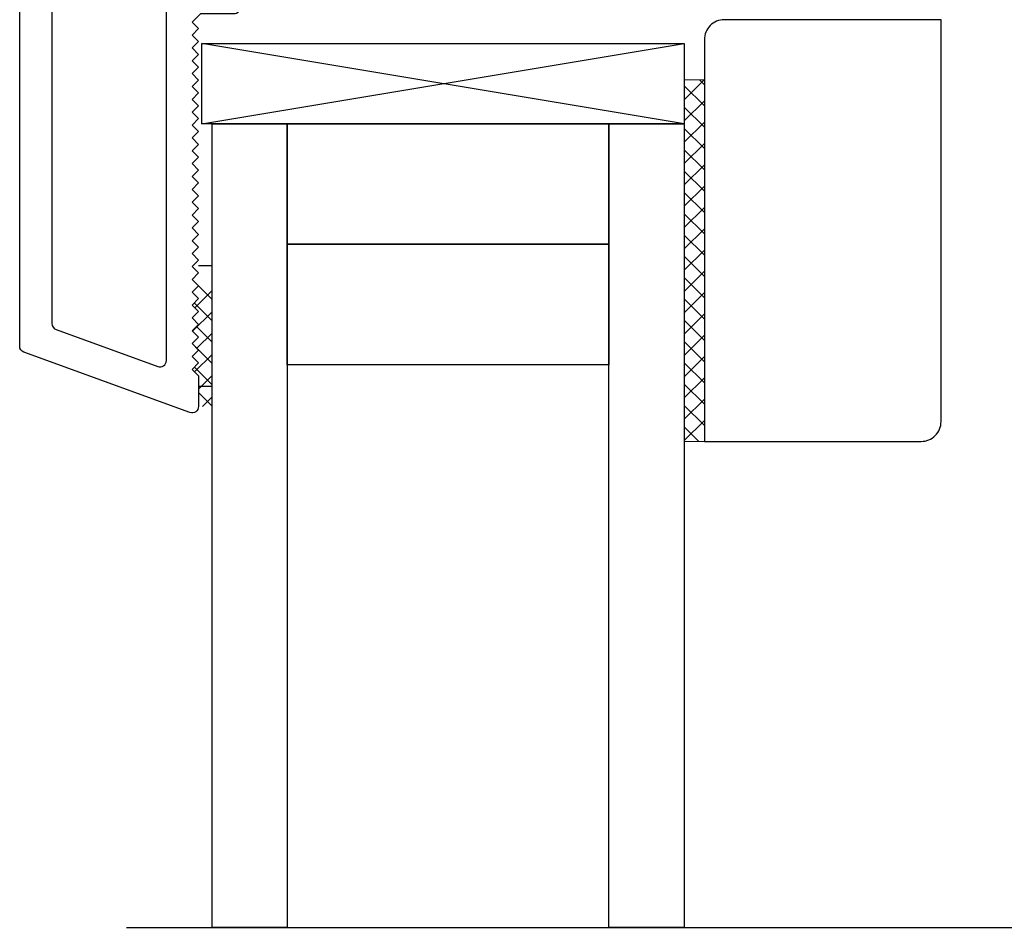
# Model space of a CAD drawing. Units: inches. Extents: x 0 to 240, y -63 to 60.
# Drawn here: x 108 to 110, y 40 to 41 of the extents above; entities that cross this region are included whole.
import ezdxf

# ---------------------------------------------------------------- set-up
doc = ezdxf.new("R2010")
doc.units = ezdxf.units.IN
doc.header["$LTSCALE"] = 0.5
doc.header["$MEASUREMENT"] = 0

# ---------------------------------------------------------------- blocks, each defined once
blk = doc.blocks.new('75-3MM-SS-GLASS')
blk.add_line((-0.133, 1.25), (0.867, 1.25))
for points in [[(0, 0), (0.117, 0), (0.117, 1.25), (0, 1.25)], [(0.617, 0), (0.734, 0), (0.734, 1.25), (0.617, 1.25)], [(0.117, 0.1875), (0.617, 0.1875), (0.617, 0.375), (0.117, 0.375)], [(0.117, 0), (0.617, 0), (0.617, 0.1875), (0.117, 0.1875)]]:
    blk.add_lwpolyline(points, close=True)
blk = doc.blocks.new('M14951 (BRTN_AWN)')
at = {"color": 7, "ltscale": 0.25}
blk.add_lwpolyline([(0.3104, 0.9845, 0.343287), (0.3293, 1.0088), (0.3293, 1.0088, 0.414214), (0.3043, 1.0338), (0.0109, 1.0338, -0.414214), (0.0009, 1.0438), (0.0009, 1.9956, -0.315299), (0.0075, 2.005), (0.1655, 2.0625, -0.520567), (0.1789, 2.0531), (0.1789, 1.5138, 0.414214), (0.2289, 1.4638), (0.2839, 1.4638, 0.414214), (0.2939, 1.4738), (0.2939, 1.5038, 0.414214), (0.2839, 1.5138), (0.2319, 1.5138), (0.2189, 1.5268), (0.2289, 1.5368), (0.2189, 1.5468), (0.2289, 1.5568), (0.2189, 1.5668), (0.2289, 1.5768), (0.2189, 1.5868), (0.2289, 1.5968), (0.2189, 1.6068), (0.2289, 1.6168), (0.2189, 1.6268), (0.2289, 1.6368), (0.2189, 1.6468), (0.2289, 1.6568), (0.2189, 1.6668), (0.2289, 1.6768), (0.2189, 1.6868), (0.2289, 1.6968), (0.2189, 1.7068), (0.2289, 1.7168), (0.2189, 1.7268), (0.2289, 1.7368), (0.2189, 1.7468), (0.2289, 1.7568), (0.2189, 1.7668), (0.2289, 1.7768), (0.2189, 1.7868), (0.2289, 1.7968), (0.2189, 1.8068), (0.2289, 1.8168), (0.2189, 1.8268), (0.2289, 1.8368), (0.2189, 1.8468), (0.2289, 1.8568), (0.2189, 1.8668), (0.2289, 1.8768), (0.2189, 1.8868), (0.2289, 1.8968), (0.2189, 1.9068), (0.2289, 1.9168), (0.2189, 1.9268), (0.2289, 1.9368), (0.2189, 1.9468), (0.2289, 1.9568), (0.2189, 1.9668), (0.2289, 1.9768), (0.2189, 1.9868), (0.2289, 1.9968), (0.2189, 2.0068), (0.2289, 2.0168), (0.2189, 2.0268), (0.2289, 2.0368), (0.2189, 2.0468), (0.2289, 2.0568), (0.2189, 2.0668), (0.2289, 2.0768), (0.2289, 2.1245, 0.520567), (0.2155, 2.1339), (-0.0425, 2.04, 0.315299), (-0.0491, 2.0306), (-0.0491, 0.0063, 0.414214), (-0.0091, -0.0337), (0, -0.0337), (0, 0), (0.0608, 0, 0.198912), (0.0679, 0.0029), (0.072, 0.0071, -0.198912), (0.0791, 0.01), (0.2992, 0.01, -0.198912), (0.3062, 0.0071), (0.3099, 0.0034, 0.264273), (0.3194, 0.0008, 0.343287), (0.3383, 0.025, 0.414214), (0.3133, 0.05), (0.0109, 0.05, -0.414214), (0.0009, 0.06), (0.0009, 0.9738, -0.414214), (0.0109, 0.9838), (0.0347, 0.9838, 0.198912), (0.0418, 0.9867), (0.0459, 0.9908, -0.198912), (0.053, 0.9938), (0.2901, 0.9938, -0.198912), (0.2972, 0.9908), (0.3009, 0.9871, 0.264273), (0.3104, 0.9845)], format="xyb", dxfattribs=at)
blk = doc.blocks.new('Setting Block (BRTN)')
at = {"color": 7}
for p, q in [((0.12475, -0.75), (0, 0)), ((0.12475, 0), (0, -0.75))]:
    blk.add_line(p, q, dxfattribs=at)
blk.add_lwpolyline([(0.12475, 0), (0.12475, -0.75), (0, -0.75), (0, 0), (0.12475, 0)], dxfattribs=at)
blk = doc.blocks.new('110337')
h = blk.add_hatch()
h.set_pattern_fill('HWOD20E1', scale=0.05, angle=90, pattern_type=2)
h.set_pattern_definition([(104.036, (47.4802, -26.5474), (-2.5, 2e-09), [0.4123, -9.89545]), (104.036, (47.4802, -24.0474), (-2.5, 2e-09), [0.4123, -9.89545]), (104.036, (47.4802, -21.5474), (-2.5, 2e-09), [0.4123, -9.89545]), (104.036, (47.4802, -19.0474), (-2.5, 2e-09), [0.4123, -9.89545]), (108.435, (47.3802, -26.1474), (-2.5, 4e-09), [0.47434, -7.43135]), (108.435, (47.3802, -23.6474), (-2.5, 4e-09), [0.47434, -7.43135]), (108.435, (47.3802, -21.1474), (-2.5, 4e-09), [0.47434, -7.43135]), (111.8014, (47.2302, -25.6974), (-2.5, -6e-08), [0.26926, -13.19365]), (111.8014, (47.2302, -23.1974), (-2.5, -6e-08), [0.26926, -13.19365]), (111.8014, (47.2302, -20.6974), (-2.5, -6e-08), [0.26926, -13.19365]), (111.8014, (47.2302, -18.1974), (-2.5, -6e-08), [0.26926, -13.19365]), (111.8014, (47.2302, -15.6974), (-2.5, -6e-08), [0.26926, -13.19365]), (153.435, (47.1302, -25.4474), (-2.5, -4e-08), [0.1118, -5.47837]), (180, (47.0302, -25.3974), (4e-16, -2.5), [0.1, -2.4]), (243.435, (46.9302, -25.3974), (-2.5, 1e-07), [0.1118, -5.47837]), (243.435, (46.9302, -22.8974), (-2.5, 1e-07), [0.1118, -5.47837]), (180, (46.8802, -25.4974), (4e-16, -2.5), [0.1, -2.4]), (135, (46.7802, -25.4974), (-2.5, -4e-16), [0.07071, -3.46482]), (135, (46.7302, -25.4474), (-2.5, -4e-16), [0.07071, -3.46482]), (180, (46.6802, -25.3974), (4e-16, -2.5), [0.05, -2.45]), (236.31, (46.6302, -25.3974), (-2.5, -1e-07), [0.18028, -8.8336]), (236.31, (46.6302, -22.8974), (-2.5, -1e-07), [0.18028, -8.8336]), (236.31, (46.6302, -20.3974), (-2.5, -1e-07), [0.18028, -8.8336]), (258.69, (46.5302, -25.5474), (-2.5, -3e-07), [0.25495, -12.4926]), (258.69, (46.5302, -23.0474), (-2.5, -3e-07), [0.25495, -12.4926]), (258.69, (46.5302, -20.5474), (-2.5, -3e-07), [0.25495, -12.4926]), (258.69, (46.5302, -18.0474), (-2.5, -3e-07), [0.25495, -12.4926]), (258.69, (46.5302, -15.5474), (-2.5, -3e-07), [0.25495, -12.4926]), (261.87, (46.4802, -25.7974), (-2.5, 3e-07), [0.35355, -17.3241]), (261.87, (46.4802, -23.2974), (-2.5, 3e-07), [0.35355, -17.3241]), (261.87, (46.4802, -20.7974), (-2.5, 3e-07), [0.35355, -17.3241]), (261.87, (46.4802, -18.2974), (-2.5, 3e-07), [0.35355, -17.3241]), (261.87, (46.4802, -15.7974), (-2.5, 3e-07), [0.35355, -17.3241]), (261.87, (46.4802, -13.2974), (-2.5, 3e-07), [0.35355, -17.3241]), (261.87, (46.4802, -10.7974), (-2.5, 3e-07), [0.35355, -17.3241]), (262.875, (46.4302, -26.1474), (-2.5, -2e-08), [0.4031, -19.7525]), (262.875, (46.4302, -23.6474), (-2.5, -2e-08), [0.4031, -19.7525]), (262.875, (46.4302, -21.1474), (-2.5, -2e-08), [0.4031, -19.7525]), (262.875, (46.4302, -18.6474), (-2.5, -2e-08), [0.4031, -19.7525]), (262.875, (46.4302, -16.1474), (-2.5, -2e-08), [0.4031, -19.7525]), (262.875, (46.4302, -13.6474), (-2.5, -2e-08), [0.4031, -19.7525]), (262.875, (46.4302, -11.1474), (-2.5, -2e-08), [0.4031, -19.7525]), (262.875, (46.4302, -8.6474), (-2.5, -2e-08), [0.4031, -19.7525]), (110.8545, (47.8302, -26.5474), (-2.5, -1e-08), [1.1236, -55.0569]), (110.8545, (47.8302, -24.0474), (-2.5, -1e-08), [1.1236, -55.0569]), (110.8545, (47.8302, -21.5474), (-2.5, -1e-08), [1.1236, -55.0569]), (110.8545, (47.8302, -19.0474), (-2.5, -1e-08), [1.1236, -55.0569]), (110.8545, (47.8302, -16.5474), (-2.5, -1e-08), [1.1236, -55.0569]), (110.8545, (47.8302, -14.0474), (-2.5, -1e-08), [1.1236, -55.0569]), (110.8545, (47.8302, -11.5474), (-2.5, -1e-08), [1.1236, -55.0569]), (110.8545, (47.8302, -9.0474), (-2.5, -1e-08), [1.1236, -55.0569]), (110.8545, (47.8302, -6.5474), (-2.5, -1e-08), [1.1236, -55.0569]), (110.8545, (47.8302, -4.0474), (-2.5, -1e-08), [1.1236, -55.0569]), (110.8545, (47.8302, -1.5474), (-2.5, -1e-08), [1.1236, -55.0569]), (110.8545, (47.8302, 0.9526), (-2.5, -1e-08), [1.1236, -55.0569]), (110.8545, (47.8302, 3.4526), (-2.5, -1e-08), [1.1236, -55.0569]), (110.8545, (47.8302, 5.9526), (-2.5, -1e-08), [1.1236, -55.0569]), (110.8545, (47.8302, 8.4526), (-2.5, -1e-08), [1.1236, -55.0569]), (110.8545, (47.8302, 10.9526), (-2.5, -1e-08), [1.1236, -55.0569]), (110.8545, (47.8302, 13.4526), (-2.5, -1e-08), [1.1236, -55.0569]), (110.8545, (47.8302, 15.9526), (-2.5, -1e-08), [1.1236, -55.0569]), (110.8545, (47.8302, 18.4526), (-2.5, -1e-08), [1.1236, -55.0569]), (110.8545, (47.8302, 20.9526), (-2.5, -1e-08), [1.1236, -55.0569]), (110.8545, (47.8302, 23.4526), (-2.5, -1e-08), [1.1236, -55.0569]), (113.9625, (47.4302, -25.4974), (-2.5, -9e-08), [0.49244, -24.1297]), (113.9625, (47.4302, -22.9974), (-2.5, -9e-08), [0.49244, -24.1297]), (113.9625, (47.4302, -20.4974), (-2.5, -9e-08), [0.49244, -24.1297]), (113.9625, (47.4302, -17.9974), (-2.5, -9e-08), [0.49244, -24.1297]), (113.9625, (47.4302, -15.4974), (-2.5, -9e-08), [0.49244, -24.1297]), (113.9625, (47.4302, -12.9974), (-2.5, -9e-08), [0.49244, -24.1297]), (113.9625, (47.4302, -10.4974), (-2.5, -9e-08), [0.49244, -24.1297]), (113.9625, (47.4302, -7.9974), (-2.5, -9e-08), [0.49244, -24.1297]), (113.9625, (47.4302, -5.4974), (-2.5, -9e-08), [0.49244, -24.1297]), (153.435, (47.2302, -25.0474), (-2.5, -4e-08), [0.1118, -5.47837]), (198.435, (47.13015, -24.9974), (-2.5, -1e-07), [0.15811, -7.74758]), (198.435, (46.98015, -25.0474), (-2.5, -1e-07), [0.15811, -7.74758]), (135, (46.8302, -25.0974), (-2.5, -4e-16), [0.21213, -3.3234]), (161.565, (46.68015, -24.9474), (-2.5, 7e-08), [0.15811, -7.74758]), (225, (46.5302, -24.8974), (-2.5, -4e-16), [0.14142, -3.39411]), (233.13, (46.4302, -24.9974), (-2.5, -7e-09), [0.25, -12.25]), (233.13, (46.4302, -22.4974), (-2.5, -7e-09), [0.25, -12.25]), (233.13, (46.4302, -19.9974), (-2.5, -7e-09), [0.25, -12.25]), (233.13, (46.4302, -17.4974), (-2.5, -7e-09), [0.25, -12.25]), (260.5377, (46.2802, -25.1974), (-2.5, 3e-07), [0.30414, -14.90277]), (260.5377, (46.2802, -22.6974), (-2.5, 3e-07), [0.30414, -14.90277]), (260.5377, (46.2802, -20.1974), (-2.5, 3e-07), [0.30414, -14.90277]), (260.5377, (46.2802, -17.6974), (-2.5, 3e-07), [0.30414, -14.90277]), (260.5377, (46.2802, -15.1974), (-2.5, 3e-07), [0.30414, -14.90277]), (260.5377, (46.2802, -12.6974), (-2.5, 3e-07), [0.30414, -14.90277]), (251.565, (46.2302, -25.4974), (-2.5, 2e-07), [0.47434, -7.43135]), (251.565, (46.2302, -22.9974), (-2.5, 2e-07), [0.47434, -7.43135]), (251.565, (46.2302, -20.4974), (-2.5, 2e-07), [0.47434, -7.43135]), (260.5377, (46.0802, -25.9474), (-2.5, 3e-07), [0.6083, -14.59863]), (260.5377, (46.0802, -23.4474), (-2.5, 3e-07), [0.6083, -14.59863]), (260.5377, (46.0802, -20.9474), (-2.5, 3e-07), [0.6083, -14.59863]), (260.5377, (46.0802, -18.4474), (-2.5, 3e-07), [0.6083, -14.59863]), (260.5377, (46.0802, -15.9474), (-2.5, 3e-07), [0.6083, -14.59863]), (260.5377, (46.0802, -13.4474), (-2.5, 3e-07), [0.6083, -14.59863]), (206.565, (48.0802, -25.5474), (-2.5, -1e-07), [0.1118, -5.47837]), (225, (47.9802, -25.5974), (-2.5, -4e-16), [0.14142, -3.39411]), (153.435, (47.8802, -25.6974), (-2.5, -4e-08), [0.1118, -5.47837]), (123.69, (47.7802, -25.6474), (-2.5, 9e-08), [0.36056, -8.65332]), (123.69, (47.7802, -23.1474), (-2.5, 9e-08), [0.36056, -8.65332]), (123.69, (47.7802, -20.6474), (-2.5, 9e-08), [0.36056, -8.65332]), (116.565, (47.5802, -25.3474), (-2.5, 4e-08), [0.44721, -5.14296]), (116.565, (47.5802, -22.8474), (-2.5, 4e-08), [0.44721, -5.14296]), (105.9454, (47.3802, -24.9474), (-2.5, -4e-09), [0.364, -17.83627]), (105.9454, (47.3802, -22.4474), (-2.5, -4e-09), [0.364, -17.83627]), (105.9454, (47.3802, -19.9474), (-2.5, -4e-09), [0.364, -17.83627]), (105.9454, (47.3802, -17.4474), (-2.5, -4e-09), [0.364, -17.8363]), (105.9454, (47.3802, -14.9474), (-2.5, -4e-09), [0.364, -17.8363]), (105.9454, (47.3802, -12.4474), (-2.5, -4e-09), [0.364, -17.8363]), (105.9454, (47.3802, -9.9474), (-2.5, -4e-09), [0.364, -17.8363]), (98.13, (47.2802, -24.5974), (-2.5, 7e-09), [0.35355, -17.3241]), (98.13, (47.2802, -22.0974), (-2.5, 7e-09), [0.35355, -17.3241]), (98.13, (47.2802, -19.5974), (-2.5, 7e-09), [0.35355, -17.3241]), (98.13, (47.2802, -17.0974), (-2.5, 7e-09), [0.35355, -17.3241]), (98.13, (47.2802, -14.5974), (-2.5, 7e-09), [0.35355, -17.3241]), (98.13, (47.2802, -12.0974), (-2.5, 7e-09), [0.35355, -17.3241]), (98.13, (47.2802, -9.5974), (-2.5, 7e-09), [0.35355, -17.3241]), (104.036, (47.2302, -24.2474), (-2.5, 2e-09), [0.20616, -10.1016]), (104.036, (47.2302, -21.7474), (-2.5, 2e-09), [0.20616, -10.1016]), (104.036, (47.2302, -19.2474), (-2.5, 2e-09), [0.20616, -10.1016]), (104.036, (47.2302, -16.7474), (-2.5, 2e-09), [0.20616, -10.1016]), (2e-15, (48.0802, -25.5474), (-7e-16, 2.5), [0.05, -2.45]), (254.745, (46.3802, -24.0474), (-2.5, -5e-08), [0.5701, -27.9343]), (254.745, (46.3802, -21.5474), (-2.5, -5e-08), [0.5701, -27.9343]), (254.745, (46.3802, -19.0474), (-2.5, -5e-08), [0.5701, -27.9343]), (254.745, (46.3802, -16.5474), (-2.5, -5e-08), [0.5701, -27.9343]), (254.745, (46.3802, -14.0474), (-2.5, -5e-08), [0.5701, -27.9343]), (254.745, (46.3802, -11.5474), (-2.5, -5e-08), [0.5701, -27.9343]), (254.745, (46.3802, -9.0474), (-2.5, -5e-08), [0.5701, -27.9343]), (254.745, (46.3802, -6.5474), (-2.5, -5e-08), [0.5701, -27.9343]), (254.745, (46.3802, -4.0474), (-2.5, -5e-08), [0.5701, -27.9343]), (254.745, (46.3802, -1.5474), (-2.5, -5e-08), [0.5701, -27.9343]), (254.745, (46.3802, 0.9526), (-2.5, -5e-08), [0.5701, -27.9343]), (249.444, (46.2302, -24.5974), (-2.5, -3e-07), [0.4272, -20.9328]), (249.444, (46.2302, -22.0974), (-2.5, -3e-07), [0.4272, -20.9328]), (249.444, (46.2302, -19.5974), (-2.5, -3e-07), [0.4272, -20.9328]), (249.444, (46.2302, -17.0974), (-2.5, -3e-07), [0.4272, -20.9328]), (249.444, (46.2302, -14.5974), (-2.5, -3e-07), [0.4272, -20.9328]), (249.444, (46.2302, -12.0974), (-2.5, -3e-07), [0.4272, -20.9328]), (249.444, (46.2302, -9.5974), (-2.5, -3e-07), [0.4272, -20.9328]), (249.444, (46.2302, -7.0974), (-2.5, -3e-07), [0.4272, -20.9328]), (225, (46.0802, -24.9974), (-2.5, -4e-16), [0.14142, -3.39411]), (180, (45.9802, -25.0974), (4e-16, -2.5), [0.1, -2.4]), (153.435, (45.8802, -25.0974), (-2.5, -4e-08), [0.1118, -5.47837]), (180, (45.7802, -25.0474), (4e-16, -2.5), [0.1, -2.4]), (180, (45.6802, -25.0474), (4e-16, -2.5), [0.05, -2.45]), (99.4623, (47.1802, -26.5474), (-2.5, 3e-08), [0.30414, -14.90277]), (99.4623, (47.1802, -24.0474), (-2.5, 3e-08), [0.30414, -14.90277]), (99.4623, (47.1802, -21.5474), (-2.5, 3e-08), [0.30414, -14.90277]), (99.4623, (47.1802, -19.0474), (-2.5, 3e-08), [0.30414, -14.90277]), (99.4623, (47.1802, -16.5474), (-2.5, 3e-08), [0.30414, -14.90277]), (99.4623, (47.1802, -14.0474), (-2.5, 3e-08), [0.30414, -14.90277]), (111.8014, (47.1302, -26.2474), (-2.5, -6e-08), [0.26926, -13.19365]), (111.8014, (47.1302, -23.7474), (-2.5, -6e-08), [0.26926, -13.19365]), (111.8014, (47.1302, -21.2474), (-2.5, -6e-08), [0.26926, -13.19365]), (111.8014, (47.1302, -18.7474), (-2.5, -6e-08), [0.26926, -13.19365]), (111.8014, (47.1302, -16.2474), (-2.5, -6e-08), [0.26926, -13.19365]), (135, (47.0302, -25.9974), (-2.5, -4e-16), [0.14142, -3.39411]), (198.435, (46.93015, -25.8974), (-2.5, -1e-07), [0.15811, -7.74758]), (243.435, (46.7802, -25.9474), (-2.5, 1e-07), [0.2236, -5.36656]), (243.435, (46.7802, -23.4474), (-2.5, 1e-07), [0.2236, -5.36656]), (255.964, (46.6802, -26.1474), (-2.5, 6e-08), [0.20616, -10.1016]), (255.964, (46.6802, -23.6474), (-2.5, 6e-08), [0.20616, -10.1016]), (255.964, (46.6802, -21.1474), (-2.5, 6e-08), [0.20616, -10.1016]), (255.964, (46.6802, -18.6474), (-2.5, 6e-08), [0.20616, -10.1016]), (255.964, (46.6302, -26.3474), (-2.5, 6e-08), [0.20616, -10.1016]), (255.964, (46.6302, -23.8474), (-2.5, 6e-08), [0.20616, -10.1016]), (255.964, (46.6302, -21.3474), (-2.5, 6e-08), [0.20616, -10.1016]), (255.964, (46.6302, -18.8474), (-2.5, 6e-08), [0.20616, -10.1016]), (248.1986, (45.9802, -24.0474), (-2.5, -3e-07), [0.26926, -13.19365]), (248.1986, (45.9802, -21.5474), (-2.5, -3e-07), [0.26926, -13.19365]), (248.1986, (45.9802, -19.0474), (-2.5, -3e-07), [0.26926, -13.19365]), (248.1986, (45.9802, -16.5474), (-2.5, -3e-07), [0.26926, -13.19365]), (248.1986, (45.9802, -14.0474), (-2.5, -3e-07), [0.26926, -13.19365]), (243.435, (45.8802, -24.2974), (-2.5, 1e-07), [0.1118, -5.47837]), (243.435, (45.8802, -21.7974), (-2.5, 1e-07), [0.1118, -5.47837]), (225, (45.8302, -24.3974), (-2.5, -4e-16), [0.14142, -3.39411]), (180, (45.7302, -24.4974), (4e-16, -2.5), [0.05, -2.45]), (135, (45.6802, -24.4974), (-2.5, -4e-16), [0.07071, -3.46482]), (255.964, (46.5802, -24.0474), (-2.5, 6e-08), [0.4123, -9.89545]), (255.964, (46.5802, -21.5474), (-2.5, 6e-08), [0.4123, -9.89545]), (255.964, (46.5802, -19.0474), (-2.5, 6e-08), [0.4123, -9.89545]), (255.964, (46.5802, -16.5474), (-2.5, 6e-08), [0.4123, -9.89545]), (251.565, (46.4802, -24.4474), (-2.5, 2e-07), [0.31623, -7.58947]), (251.565, (46.4802, -21.9474), (-2.5, 2e-07), [0.31623, -7.58947]), (251.565, (46.4802, -19.4474), (-2.5, 2e-07), [0.31623, -7.58947]), (239.0362, (46.3802, -24.7474), (-2.5, 2e-07), [0.29155, -14.28583]), (239.0362, (46.3802, -22.2474), (-2.5, 2e-07), [0.29155, -14.28583]), (239.036, (46.3802, -19.7474), (-2.5, 2e-07), [0.29155, -14.28583]), (239.036, (46.3802, -17.2474), (-2.5, 2e-07), [0.29155, -14.28583]), (239.036, (46.3802, -14.7474), (-2.5, 2e-07), [0.29155, -14.28583]), (243.435, (46.2302, -24.9974), (-2.5, 1e-07), [0.3354, -5.25476]), (243.435, (46.2302, -22.4974), (-2.5, 1e-07), [0.3354, -5.25476]), (225, (46.0802, -25.2974), (-2.5, -4e-16), [0.14142, -3.39411]), (243.435, (45.9802, -25.3974), (-2.5, 1e-07), [0.1118, -5.47837]), (243.435, (45.9802, -22.8974), (-2.5, 1e-07), [0.1118, -5.47837]), (198.435, (45.93015, -25.4974), (-2.5, -1e-07), [0.15811, -7.74758]), (180, (45.7802, -25.5474), (4e-16, -2.5), [0.15, -2.35]), (285.9454, (47.4802, -24.0474), (-2.5, 3e-07), [0.364, -17.83627]), (285.9454, (47.4802, -21.5474), (-2.5, 3e-07), [0.364, -17.83627]), (285.9454, (47.4802, -19.0474), (-2.5, 3e-07), [0.364, -17.83627]), (285.9454, (47.4802, -16.5474), (-2.5, 3e-07), [0.364, -17.8363]), (285.9454, (47.4802, -14.0474), (-2.5, 3e-07), [0.364, -17.8363]), (285.9454, (47.4802, -11.5474), (-2.5, 3e-07), [0.364, -17.8363]), (285.9454, (47.4802, -9.0474), (-2.5, 3e-07), [0.364, -17.8363]), (296.565, (47.5802, -24.3974), (-2.5, -4e-07), [0.1118, -5.47837]), (296.565, (47.5802, -21.8974), (-2.5, -4e-07), [0.1118, -5.47837]), (270, (47.8302, -24.0474), (2.5, 2e-16), [0.1, -2.4]), (180, (48.1302, -25.0474), (4e-16, -2.5), [0.15, -2.35]), (135, (47.9802, -25.0474), (-2.5, -4e-16), [0.07071, -3.46482]), (135, (47.9302, -24.9974), (-2.5, -4e-16), [0.14142, -3.39411]), (90, (47.8302, -24.8974), (-2.5, -6e-16), [0.15, -2.35]), (108.435, (47.8302, -24.7474), (-2.5, 4e-09), [0.1581, -7.74758]), (108.435, (47.8302, -22.2474), (-2.5, 4e-09), [0.1581, -7.74758]), (108.435, (47.8302, -19.7474), (-2.5, 4e-09), [0.1581, -7.74758]), (180, (47.7802, -24.5974), (4e-16, -2.5), [0.1, -2.4]), (116.565, (47.6802, -24.5974), (-2.5, 4e-08), [0.1118, -5.47837]), (116.565, (47.6802, -22.0974), (-2.5, 4e-08), [0.1118, -5.47837]), (135, (48.1302, -24.4474), (-2.5, -4e-16), [0.07071, -3.46482]), (116.565, (48.0802, -24.3974), (-2.5, 4e-08), [0.1118, -5.47837]), (116.565, (48.0802, -21.8974), (-2.5, 4e-08), [0.1118, -5.47837]), (116.565, (48.0302, -24.2974), (-2.5, 4e-08), [0.1118, -5.47837]), (116.565, (48.0302, -21.7974), (-2.5, 4e-08), [0.1118, -5.47837]), (180, (47.9802, -24.1974), (4e-16, -2.5), [0.05, -2.45]), (180, (47.9302, -24.1974), (4e-16, -2.5), [0.05, -2.45]), (135, (47.8802, -24.1974), (-2.5, -4e-16), [0.07071, -3.46482])])
h.paths.add_polyline_path([(0, 0), (-0.337, 0, 0.414214), (-0.368, -0.031), (-0.368, -0.656), (-0.031, -0.656, 0.414214), (0, -0.625)])
at = {"color": 7}
blk.add_lwpolyline([(-0.337, 0, 0.414214), (-0.368, -0.031), (-0.368, -0.656), (-0.031, -0.656, 0.414214), (0, -0.625), (0, 0)], format="xyb", close=True, dxfattribs=at)

msp = doc.modelspace()

# ---------------------------------------------------------------- hatches: boundary and pattern name
at = {"lineweight": 5}
h = msp.add_hatch(dxfattribs=at)
h.set_pattern_fill('ANSI37', scale=0.1875, angle=90)
h.set_pattern_definition([(135, (158.50261, -0.77345), (-0.016572815, -0.016572815), []), (225, (158.50261, -0.77345), (0.016572815, -0.016572815), [])])
h.paths.add_polyline_path([(109.2872, 40.2654), (109.3185, 40.2654), (109.3185, 40.8279), (109.2872, 40.8279)])
h = msp.add_hatch(dxfattribs=at)
h.set_pattern_fill('ANSI37', scale=0.1875)
h.set_pattern_definition([(45, (84.764153, -0.027315), (-0.016572815, 0.016572815), []), (135, (84.764153, -0.027315), (-0.016572815, -0.016572815), [])])
h.paths.add_polyline_path([(108.5322, 40.4075), (108.5222, 40.3975), (108.5322, 40.3875), (108.5222, 40.3775), (108.5322, 40.3675), (108.5322, 40.3198), (108.5532, 40.3198), (108.5532, 40.5073), (108.532, 40.5073), (108.5222, 40.4975), (108.5322, 40.4875), (108.5222, 40.4775), (108.5322, 40.4675), (108.5222, 40.4575), (108.5322, 40.4475), (108.5222, 40.4375), (108.5322, 40.4275), (108.5222, 40.4175)])

# ---------------------------------------------------------------- linework, layer by layer
at = {"color": 7}
for p, q in [((108.5532, 40.5387), (108.532, 40.5387)), ((108.5532, 40.3198), (108.5532, 40.5073)), ((108.5322, 40.3512), (108.5532, 40.3512)), ((109.4202, 39.5095), (110.6758, 39.5095))]:
    msp.add_line(p, q, dxfattribs=at)
at = {"color": 7, "lineweight": 5}
msp.add_lwpolyline([(109.3185, 40.8279), (109.2872, 40.8279), (109.2872, 40.2654), (109.3185, 40.2654)], close=True, dxfattribs=at)

# ---------------------------------------------------------------- block references
at = {"color": 7, "xscale": -1, "rotation": 180}
for name, p in [('M14951 (BRTN_AWN)', (108.3033, 42.4443)), ('75-3MM-SS-GLASS', (108.5532, 40.7595))]:
    msp.add_blockref(name, p, dxfattribs=at)
msp.add_blockref('110337', (109.6865, 40.9214))
at = {"rotation": 270}
msp.add_blockref('Setting Block (BRTN)', (109.2872, 40.8843), dxfattribs=at)

doc.saveas('drawing.dxf')
